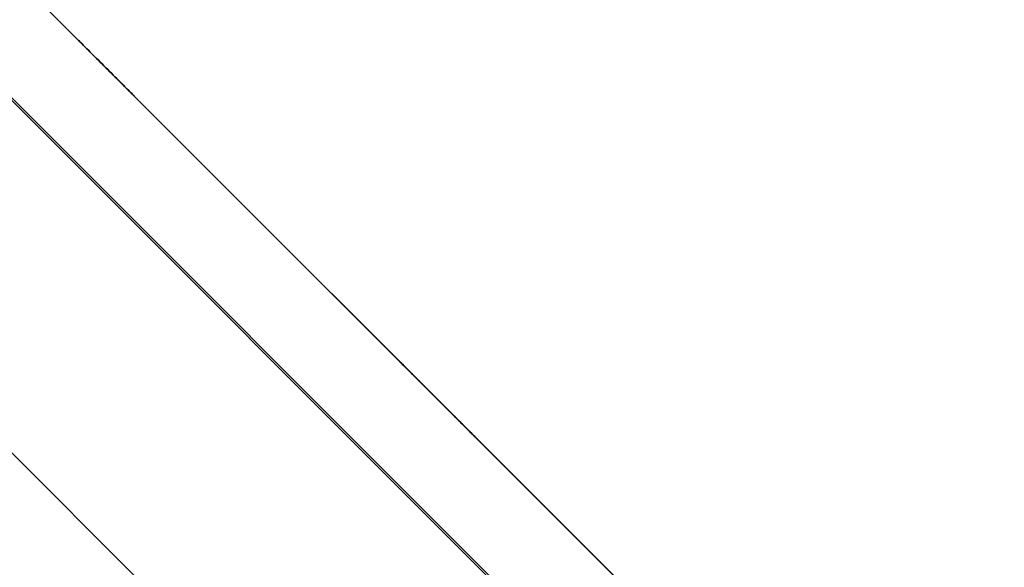
# Model space of a CAD drawing. Units: metres. Extents: x -6411 to 8415, y -6225 to 8866.
# Drawn here: x -492 to -382, y 2840 to 2901 of the extents above; entities that cross this region are included whole.
import ezdxf

# ---------------------------------------------------------------- set-up
doc = ezdxf.new("R2010")
doc.units = ezdxf.units.M
doc.layers.add('Bergen', color=7, linetype='Continuous')
doc.layers.add('Mått', color=7, linetype='Continuous')
doc.styles.add('Legend', font='calibri.ttf')
doc.dimstyles.get("Standard").update_dxf_attribs({"dimtxt": 500, "dimasz": 0.18, "dimexe": 0.18, "dimexo": 0.0625, "dimgap": 0.09, "dimtad": 0, "dimtih": 1, "dimtoh": 1, "dimdec": 0, "dimzin": 0, "dimdsep": 46, "dimtxsty": 'Legend', "dimcen": 0.09, "dimadec": 0, "dimazin": 0, "dimtfac": 1, "dimtdec": 0, "dimtofl": 0, "dimtmove": 0, "dimatfit": 3, "dimfxl": 1, "dimtolj": 1, "dimtzin": 0, "dimarcsym": 0})

# ---------------------------------------------------------------- blocks, each defined once
blk = doc.blocks.new('*D1')
at = {"layer": 'Defpoints', "color": 0, "transparency": 16777216}
for p in [(5299.2, 7495.73), (-6411.28, 3558.37), (5299.2, 1717.2)]:
    blk.add_point(p, dxfattribs=at)
at = {"layer": 'Mått', "color": 0, "lineweight": -2, "transparency": 16777216}
for p, q in [((-6411.28, 3558.43), (-6411.28, 7495.91)), ((-6411.1, 7495.73), (-2121.52, 7495.73)), ((5299.02, 7495.73), (1009.43, 7495.73)), ((5299.2, 1717.26), (5299.2, 7495.91))]:
    blk.add_line(p, q, dxfattribs=at)
at = {"layer": 'Mått', "color": 0, "transparency": 16777216}
for points in [[(-6411.1, 7495.76), (-6411.1, 7495.7), (-6411.28, 7495.73)], [(5299.02, 7495.76), (5299.02, 7495.7), (5299.2, 7495.73)]]:
    blk.add_solid(points, dxfattribs=at)
at = {"layer": 'Mått', "color": 0, "transparency": 16777216, "insert": (-556.04, 7495.73), "char_height": 500, "attachment_point": 5, "style": 'Legend'}
blk.add_mtext('\\A1;11710mm', dxfattribs=at)
blk = doc.blocks.new('*D2')
at = {"layer": 'Defpoints', "color": 0, "transparency": 16777216}
for p in [(-1443.81, 6453.36), (984.65, -6224.59), (6836.98, -6224.59)]:
    blk.add_point(p, dxfattribs=at)
at = {"layer": 'Mått', "color": 0, "lineweight": -2, "transparency": 16777216}
for p, q in [((-1443.75, 6453.36), (6837.16, 6453.36)), ((6836.98, 6453.18), (6836.98, 370.63)), ((6836.98, -6224.41), (6836.98, -141.86)), ((984.71, -6224.59), (6837.16, -6224.59))]:
    blk.add_line(p, q, dxfattribs=at)
at = {"layer": 'Mått', "color": 0, "transparency": 16777216}
for points in [[(6836.95, 6453.18), (6837.01, 6453.18), (6836.98, 6453.36)], [(6836.95, -6224.41), (6837.01, -6224.41), (6836.98, -6224.59)]]:
    blk.add_solid(points, dxfattribs=at)
at = {"layer": 'Mått', "color": 0, "transparency": 16777216, "insert": (6836.98, 114.38), "char_height": 500, "attachment_point": 5, "style": 'Legend'}
blk.add_mtext('\\A1;12678mm', dxfattribs=at)
blk = doc.blocks.new('Bergen')
for p, q in [((-1300.4, 3699.7), (-420.06, 2819.36)), ((-1300.26, 3699.85), (-419.91, 2819.5)), ((-439.71, 2799.7), (-1320.06, 3680.05)), ((-539.24, 2952.7), (-372.14, 2785.61)), ((-372.14, 2785.61), (-539.24, 2952.7)), ((-490.32, 2903.78), (-375.68, 2789.14)), ((-485.72, 2899.18), (-485.7, 2899.16)), ((-485.7, 2899.16), (-485.72, 2899.18)), ((-485.7, 2899.16), (-485.66, 2899.12)), ((-485.66, 2899.12), (-485.7, 2899.16)), ((-485.66, 2899.12), (-485.62, 2899.08)), ((-485.62, 2899.08), (-485.66, 2899.12)), ((-485.62, 2899.08), (-485.56, 2899.02)), ((-485.56, 2899.02), (-485.62, 2899.08)), ((-485.56, 2899.02), (-485.48, 2898.94)), ((-485.48, 2898.94), (-485.56, 2899.02)), ((-485.48, 2898.94), (-485.4, 2898.86)), ((-485.4, 2898.86), (-485.48, 2898.94)), ((-485.4, 2898.86), (-485.3, 2898.76)), ((-485.3, 2898.76), (-485.4, 2898.86)), ((-485.3, 2898.76), (-485.19, 2898.65)), ((-485.19, 2898.65), (-485.3, 2898.76)), ((-485.19, 2898.65), (-485.07, 2898.53)), ((-485.07, 2898.53), (-485.19, 2898.65)), ((-485.07, 2898.53), (-484.94, 2898.4)), ((-484.94, 2898.4), (-485.07, 2898.53)), ((-484.94, 2898.4), (-484.79, 2898.25)), ((-484.79, 2898.25), (-484.94, 2898.4)), ((-484.79, 2898.25), (-484.64, 2898.1)), ((-484.64, 2898.1), (-484.79, 2898.25)), ((-484.64, 2898.1), (-484.48, 2897.94)), ((-484.48, 2897.94), (-484.64, 2898.1)), ((-484.48, 2897.94), (-484.31, 2897.77)), ((-484.31, 2897.77), (-484.48, 2897.94)), ((-484.31, 2897.77), (-484.13, 2897.59)), ((-484.13, 2897.59), (-484.31, 2897.77)), ((-484.13, 2897.59), (-483.95, 2897.41)), ((-483.95, 2897.41), (-484.13, 2897.59)), ((-483.95, 2897.41), (-483.76, 2897.22)), ((-483.76, 2897.22), (-483.95, 2897.41)), ((-483.76, 2897.22), (-483.57, 2897.03)), ((-483.57, 2897.03), (-483.76, 2897.22)), ((-483.57, 2897.03), (-483.37, 2896.83)), ((-483.37, 2896.83), (-483.57, 2897.03)), ((-483.37, 2896.83), (-483.16, 2896.62)), ((-483.16, 2896.62), (-483.37, 2896.83)), ((-483.16, 2896.62), (-482.96, 2896.42)), ((-482.96, 2896.42), (-483.16, 2896.62)), ((-482.96, 2896.42), (-482.75, 2896.21)), ((-482.75, 2896.21), (-482.96, 2896.42)), ((-482.75, 2896.21), (-482.54, 2896)), ((-482.54, 2896), (-482.75, 2896.21)), ((-482.54, 2896), (-482.33, 2895.79)), ((-482.33, 2895.79), (-482.54, 2896)), ((-482.33, 2895.79), (-482.13, 2895.59)), ((-482.13, 2895.59), (-482.33, 2895.79)), ((-482.13, 2895.59), (-481.92, 2895.38)), ((-481.92, 2895.38), (-482.13, 2895.59)), ((-481.92, 2895.38), (-481.72, 2895.18)), ((-481.72, 2895.18), (-481.92, 2895.38)), ((-481.72, 2895.18), (-481.52, 2894.98)), ((-481.52, 2894.98), (-481.72, 2895.18)), ((-481.52, 2894.98), (-481.32, 2894.79)), ((-481.32, 2894.79), (-481.52, 2894.98)), ((-481.32, 2894.79), (-481.14, 2894.6)), ((-481.14, 2894.6), (-481.32, 2894.79)), ((-481.14, 2894.6), (-480.95, 2894.41)), ((-480.95, 2894.41), (-481.14, 2894.6)), ((-480.95, 2894.41), (-480.77, 2894.24)), ((-480.77, 2894.24), (-480.95, 2894.41)), ((-480.77, 2894.24), (-480.61, 2894.07)), ((-480.61, 2894.07), (-480.77, 2894.24)), ((-480.61, 2894.07), (-480.44, 2893.91)), ((-480.44, 2893.91), (-480.61, 2894.07)), ((-480.44, 2893.91), (-480.29, 2893.75)), ((-480.29, 2893.75), (-480.44, 2893.91)), ((-480.29, 2893.75), (-480.15, 2893.61)), ((-480.15, 2893.61), (-480.29, 2893.75)), ((-480.15, 2893.61), (-480.02, 2893.48)), ((-480.02, 2893.48), (-480.15, 2893.61)), ((-480.02, 2893.48), (-479.9, 2893.36)), ((-479.9, 2893.36), (-480.02, 2893.48)), ((-479.9, 2893.36), (-479.79, 2893.25)), ((-479.79, 2893.25), (-479.9, 2893.36)), ((-479.79, 2893.25), (-479.69, 2893.15)), ((-479.69, 2893.15), (-479.79, 2893.25)), ((-479.69, 2893.15), (-479.6, 2893.06)), ((-479.6, 2893.06), (-479.69, 2893.15)), ((-479.6, 2893.06), (-479.53, 2892.99)), ((-479.53, 2892.99), (-479.6, 2893.06)), ((-479.53, 2892.99), (-479.47, 2892.93)), ((-479.47, 2892.93), (-479.53, 2892.99)), ((-479.47, 2892.93), (-479.42, 2892.88)), ((-479.42, 2892.88), (-479.47, 2892.93)), ((-479.42, 2892.88), (-479.39, 2892.85)), ((-479.39, 2892.85), (-479.42, 2892.88)), ((-479.39, 2892.85), (-479.37, 2892.83)), ((-479.37, 2892.83), (-479.39, 2892.85)), ((-450.2, 2863.66), (-450.18, 2863.64)), ((-450.18, 2863.64), (-450.2, 2863.66)), ((-450.18, 2863.64), (-450.15, 2863.61)), ((-450.15, 2863.61), (-450.18, 2863.64)), ((-450.15, 2863.61), (-450.12, 2863.58)), ((-450.12, 2863.58), (-450.15, 2863.61)), ((-450.12, 2863.58), (-450.08, 2863.54)), ((-450.08, 2863.54), (-450.12, 2863.58)), ((-450.08, 2863.54), (-450.03, 2863.49)), ((-450.03, 2863.49), (-450.08, 2863.54)), ((-450.03, 2863.49), (-449.98, 2863.44)), ((-449.98, 2863.44), (-450.03, 2863.49)), ((-449.98, 2863.44), (-449.92, 2863.38)), ((-449.92, 2863.38), (-449.98, 2863.44)), ((-449.92, 2863.38), (-449.85, 2863.31)), ((-449.85, 2863.31), (-449.92, 2863.38)), ((-449.85, 2863.31), (-449.78, 2863.24)), ((-449.78, 2863.24), (-449.85, 2863.31)), ((-449.78, 2863.24), (-449.7, 2863.16)), ((-449.7, 2863.16), (-449.78, 2863.24)), ((-449.7, 2863.16), (-449.61, 2863.07)), ((-449.61, 2863.07), (-449.7, 2863.16)), ((-449.61, 2863.07), (-449.52, 2862.98)), ((-449.52, 2862.98), (-449.61, 2863.07)), ((-449.52, 2862.98), (-449.43, 2862.89)), ((-449.43, 2862.89), (-449.52, 2862.98)), ((-449.43, 2862.89), (-449.33, 2862.79)), ((-449.33, 2862.79), (-449.43, 2862.89)), ((-449.33, 2862.79), (-449.23, 2862.69)), ((-449.23, 2862.69), (-449.33, 2862.79)), ((-449.23, 2862.69), (-449.12, 2862.58)), ((-449.12, 2862.58), (-449.23, 2862.69)), ((-449.12, 2862.58), (-449.01, 2862.47)), ((-449.01, 2862.47), (-449.12, 2862.58)), ((-449.01, 2862.47), (-448.9, 2862.36)), ((-448.9, 2862.36), (-449.01, 2862.47)), ((-448.9, 2862.36), (-448.79, 2862.25)), ((-448.79, 2862.25), (-448.9, 2862.36)), ((-448.79, 2862.25), (-448.68, 2862.14)), ((-448.68, 2862.14), (-448.79, 2862.25)), ((-448.68, 2862.14), (-448.56, 2862.02)), ((-448.56, 2862.02), (-448.68, 2862.14)), ((-448.56, 2862.02), (-448.45, 2861.91)), ((-448.45, 2861.91), (-448.56, 2862.02)), ((-448.45, 2861.91), (-448.33, 2861.79)), ((-448.33, 2861.79), (-448.45, 2861.91)), ((-448.33, 2861.79), (-448.22, 2861.68)), ((-448.22, 2861.68), (-448.33, 2861.79)), ((-448.22, 2861.68), (-448.1, 2861.56)), ((-448.1, 2861.56), (-448.22, 2861.68)), ((-448.1, 2861.56), (-447.99, 2861.45)), ((-447.99, 2861.45), (-448.1, 2861.56)), ((-447.99, 2861.45), (-447.88, 2861.34)), ((-447.88, 2861.34), (-447.99, 2861.45)), ((-447.88, 2861.34), (-447.77, 2861.23)), ((-447.77, 2861.23), (-447.88, 2861.34)), ((-447.77, 2861.23), (-447.66, 2861.12)), ((-447.66, 2861.12), (-447.77, 2861.23)), ((-447.66, 2861.12), (-447.56, 2861.02)), ((-447.56, 2861.02), (-447.66, 2861.12)), ((-447.56, 2861.02), (-447.46, 2860.92)), ((-447.46, 2860.92), (-447.56, 2861.02)), ((-447.46, 2860.92), (-447.37, 2860.83)), ((-447.37, 2860.83), (-447.46, 2860.92)), ((-447.37, 2860.83), (-447.28, 2860.74)), ((-447.28, 2860.74), (-447.37, 2860.83)), ((-447.28, 2860.74), (-447.2, 2860.66)), ((-447.2, 2860.66), (-447.28, 2860.74)), ((-447.2, 2860.66), (-447.12, 2860.58)), ((-447.12, 2860.58), (-447.2, 2860.66)), ((-447.12, 2860.58), (-447.04, 2860.5)), ((-447.04, 2860.5), (-447.12, 2860.58)), ((-447.04, 2860.5), (-446.98, 2860.44)), ((-446.98, 2860.44), (-447.04, 2860.5)), ((-446.98, 2860.44), (-446.92, 2860.38)), ((-446.92, 2860.38), (-446.98, 2860.44)), ((-446.92, 2860.38), (-446.86, 2860.32)), ((-446.86, 2860.32), (-446.92, 2860.38)), ((-446.81, 2860.27), (-446.86, 2860.32)), ((-446.86, 2860.32), (-446.81, 2860.27)), ((-446.81, 2860.27), (-446.77, 2860.23)), ((-446.77, 2860.23), (-446.81, 2860.27)), ((-446.74, 2860.2), (-446.77, 2860.23)), ((-446.77, 2860.23), (-446.74, 2860.2)), ((-446.71, 2860.17), (-446.74, 2860.2)), ((-446.74, 2860.2), (-446.71, 2860.17)), ((-446.69, 2860.15), (-446.71, 2860.17)), ((-446.71, 2860.17), (-446.69, 2860.15)), ((-444.52, 2857.98), (-444.54, 2858)), ((-444.54, 2858), (-444.52, 2857.98)), ((-444.49, 2857.95), (-444.52, 2857.98)), ((-444.52, 2857.98), (-444.49, 2857.95)), ((-444.46, 2857.92), (-444.49, 2857.95)), ((-444.49, 2857.95), (-444.46, 2857.92)), ((-444.42, 2857.88), (-444.46, 2857.92)), ((-444.46, 2857.92), (-444.42, 2857.88)), ((-444.37, 2857.83), (-444.42, 2857.88)), ((-444.42, 2857.88), (-444.37, 2857.83)), ((-444.32, 2857.78), (-444.37, 2857.83)), ((-444.37, 2857.83), (-444.32, 2857.78)), ((-444.25, 2857.72), (-444.32, 2857.78)), ((-444.32, 2857.78), (-444.25, 2857.72)), ((-444.19, 2857.65), (-444.25, 2857.72)), ((-444.25, 2857.72), (-444.19, 2857.65)), ((-444.11, 2857.57), (-444.19, 2857.65)), ((-444.19, 2857.65), (-444.11, 2857.57)), ((-444.03, 2857.5), (-444.11, 2857.57)), ((-444.11, 2857.57), (-444.03, 2857.5)), ((-443.95, 2857.41), (-444.03, 2857.5)), ((-444.03, 2857.5), (-443.95, 2857.41)), ((-443.86, 2857.32), (-443.95, 2857.41)), ((-443.95, 2857.41), (-443.86, 2857.32)), ((-443.77, 2857.23), (-443.86, 2857.32)), ((-443.86, 2857.32), (-443.77, 2857.23)), ((-443.67, 2857.13), (-443.77, 2857.23)), ((-443.77, 2857.23), (-443.67, 2857.13)), ((-443.57, 2857.03), (-443.67, 2857.13)), ((-443.67, 2857.13), (-443.57, 2857.03)), ((-443.46, 2856.92), (-443.57, 2857.03)), ((-443.57, 2857.03), (-443.46, 2856.92)), ((-443.35, 2856.81), (-443.46, 2856.92)), ((-443.46, 2856.92), (-443.35, 2856.81)), ((-443.24, 2856.7), (-443.35, 2856.81)), ((-443.35, 2856.81), (-443.24, 2856.7)), ((-443.13, 2856.59), (-443.24, 2856.7)), ((-443.24, 2856.7), (-443.13, 2856.59)), ((-443.02, 2856.48), (-443.13, 2856.59)), ((-443.13, 2856.59), (-443.02, 2856.48)), ((-442.9, 2856.36), (-443.02, 2856.48)), ((-443.02, 2856.48), (-442.9, 2856.36)), ((-442.78, 2856.25), (-442.9, 2856.36)), ((-442.9, 2856.36), (-442.78, 2856.25)), ((-442.67, 2856.13), (-442.78, 2856.25)), ((-442.78, 2856.25), (-442.67, 2856.13)), ((-442.55, 2856.01), (-442.67, 2856.13)), ((-442.67, 2856.13), (-442.55, 2856.01)), ((-442.55, 2856.01), (-442.44, 2855.9)), ((-442.44, 2855.9), (-442.55, 2856.01)), ((-442.44, 2855.9), (-442.33, 2855.79)), ((-442.33, 2855.79), (-442.44, 2855.9)), ((-442.33, 2855.79), (-442.22, 2855.68)), ((-442.22, 2855.68), (-442.33, 2855.79)), ((-442.22, 2855.68), (-442.11, 2855.57)), ((-442.11, 2855.57), (-442.22, 2855.68)), ((-442, 2855.46), (-442.11, 2855.57)), ((-442.11, 2855.57), (-442, 2855.46)), ((-442, 2855.46), (-441.9, 2855.36)), ((-441.9, 2855.36), (-442, 2855.46)), ((-441.8, 2855.26), (-441.9, 2855.36)), ((-441.9, 2855.36), (-441.8, 2855.26)), ((-441.8, 2855.26), (-441.71, 2855.17)), ((-441.71, 2855.17), (-441.8, 2855.26)), ((-441.71, 2855.17), (-441.62, 2855.08)), ((-441.62, 2855.08), (-441.71, 2855.17)), ((-441.62, 2855.08), (-441.53, 2855)), ((-441.53, 2855), (-441.62, 2855.08)), ((-441.53, 2855), (-441.46, 2854.92)), ((-441.46, 2854.92), (-441.53, 2855)), ((-441.46, 2854.92), (-441.38, 2854.84)), ((-441.38, 2854.84), (-441.46, 2854.92)), ((-441.32, 2854.78), (-441.38, 2854.84)), ((-441.38, 2854.84), (-441.32, 2854.78)), ((-441.32, 2854.78), (-441.25, 2854.71)), ((-441.25, 2854.71), (-441.32, 2854.78)), ((-441.25, 2854.71), (-441.2, 2854.66)), ((-441.2, 2854.66), (-441.25, 2854.71)), ((-441.2, 2854.66), (-441.15, 2854.61)), ((-441.15, 2854.61), (-441.2, 2854.66)), ((-441.15, 2854.61), (-441.11, 2854.57)), ((-441.11, 2854.57), (-441.15, 2854.61)), ((-441.11, 2854.57), (-441.08, 2854.54)), ((-441.08, 2854.54), (-441.11, 2854.57)), ((-441.08, 2854.54), (-441.05, 2854.51)), ((-441.05, 2854.51), (-441.08, 2854.54)), ((-441.03, 2854.49), (-441.05, 2854.51)), ((-441.05, 2854.51), (-441.03, 2854.49))]:
    blk.add_line(p, q)

msp = doc.modelspace()

# ---------------------------------------------------------------- block references
at = {"layer": 'Bergen'}
msp.add_blockref('Bergen', (0, 0), dxfattribs=at)

# ---------------------------------------------------------------- dimensions: what is measured, and where the dimension line sits
at = {"layer": 'Mått'}
dim = msp.add_linear_dim(base=(5299.2, 7495.73), p1=(-6411.28, 3558.37), p2=(5299.2, 1717.2), dimstyle='Standard', override={"dimpost": 'mm'}, dxfattribs=at)
dim.commit()
dim.dimension.update_dxf_attribs({"geometry": '*D1', "text_midpoint": (-556.04, 7495.73)})
dim = msp.add_linear_dim(base=(6836.98, -6224.59), p1=(-1443.81, 6453.36), p2=(984.65, -6224.59), angle=90, dimstyle='Standard', override={"dimpost": 'mm'}, dxfattribs=at)
dim.commit()
dim.dimension.update_dxf_attribs({"geometry": '*D2', "text_midpoint": (6836.98, 114.38)})

doc.saveas('drawing.dxf')
